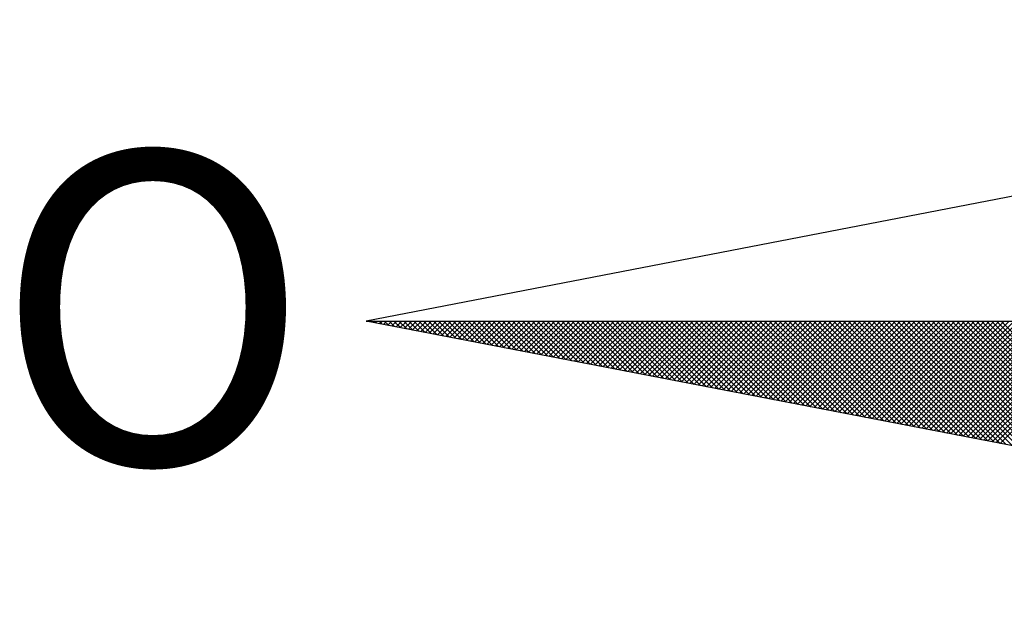
# Model space of a CAD drawing. Extents: x 181401 to 181698, y 1682109 to 1682529.
# Drawn here: x 181602 to 181608, y 1682341 to 1682345 of the extents above; entities that cross this region are included whole.
import ezdxf

# ---------------------------------------------------------------- set-up
doc = ezdxf.new("R2010")
doc.units = 0
doc.header["$LTSCALE"] = 5
doc.header["$MEASUREMENT"] = 0
doc.layers.get('0').update_dxf_attribs({"linetype": 'CONTINUOUS'})
doc.layers.add('NORTE', color=7, linetype='CONTINUOUS')
doc.styles.add('ROMANT', font='romant', dxfattribs={"height": 0.2})

# ---------------------------------------------------------------- blocks, each defined once
blk = doc.blocks.new('*X1')
at = {"color": 0}
for p, q in [((182552.6751, 1662935.5046), (182552.6757, 1662935.5052)), ((182552.6857, 1662935.5025), (182552.683, 1662935.5052)), ((182552.6899, 1662935.5017), (182552.6934, 1662935.5052)), ((182552.7076, 1662935.4983), (182552.7007, 1662935.5052)), ((182552.7047, 1662935.4989), (182552.711, 1662935.5052)), ((182552.7295, 1662935.4941), (182552.7184, 1662935.5052)), ((182552.7195, 1662935.496), (182552.7287, 1662935.5052)), ((182552.7343, 1662935.4931), (182552.7464, 1662935.5052)), ((182552.7514, 1662935.4899), (182552.7361, 1662935.5052)), ((182552.7492, 1662935.4903), (182552.7641, 1662935.5052)), ((182552.7733, 1662935.4856), (182552.7538, 1662935.5052)), ((182552.764, 1662935.4874), (182552.7817, 1662935.5052)), ((182552.7952, 1662935.4814), (182552.7714, 1662935.5052)), ((182552.7788, 1662935.4846), (182552.7994, 1662935.5052)), ((182552.8171, 1662935.4772), (182552.7891, 1662935.5052)), ((182552.7936, 1662935.4817), (182552.8171, 1662935.5052)), ((182552.839, 1662935.4729), (182552.8068, 1662935.5052)), ((182552.8084, 1662935.4789), (182552.8348, 1662935.5052)), ((182552.8233, 1662935.476), (182552.8525, 1662935.5052)), ((182552.8609, 1662935.4687), (182552.8245, 1662935.5052)), ((182552.8381, 1662935.4731), (182552.8701, 1662935.5052)), ((182552.8828, 1662935.4645), (182552.8421, 1662935.5052)), ((182552.8529, 1662935.4703), (182552.8878, 1662935.5052)), ((182552.9047, 1662935.4603), (182552.8598, 1662935.5052)), ((182552.8677, 1662935.4674), (182552.9055, 1662935.5052)), ((182552.9266, 1662935.456), (182552.8775, 1662935.5052)), ((182552.8825, 1662935.4646), (182552.9232, 1662935.5052)), ((182552.9485, 1662935.4518), (182552.8952, 1662935.5052)), ((182552.8973, 1662935.4617), (182552.9408, 1662935.5052)), ((182552.9122, 1662935.4588), (182552.9585, 1662935.5052)), ((182552.9705, 1662935.4476), (182552.9129, 1662935.5052)), ((182552.927, 1662935.456), (182552.9762, 1662935.5052)), ((182552.9924, 1662935.4434), (182552.9305, 1662935.5052)), ((182552.9418, 1662935.4531), (182552.9939, 1662935.5052)), ((182553.0143, 1662935.4391), (182552.9482, 1662935.5052)), ((182552.9566, 1662935.4503), (182553.0116, 1662935.5052)), ((182553.0362, 1662935.4349), (182552.9659, 1662935.5052)), ((182552.9714, 1662935.4474), (182553.0292, 1662935.5052)), ((182553.0581, 1662935.4307), (182552.9836, 1662935.5052)), ((182552.9863, 1662935.4445), (182553.0469, 1662935.5052)), ((182553.0011, 1662935.4417), (182553.0646, 1662935.5052)), ((182553.08, 1662935.4265), (182553.0012, 1662935.5052)), ((182553.0159, 1662935.4388), (182553.0823, 1662935.5052)), ((182553.1019, 1662935.4222), (182553.0189, 1662935.5052)), ((182553.0307, 1662935.436), (182553.0999, 1662935.5052)), ((182553.1238, 1662935.418), (182553.0366, 1662935.5052)), ((182553.0455, 1662935.4331), (182553.1176, 1662935.5052)), ((182553.1457, 1662935.4138), (182553.0543, 1662935.5052)), ((182553.0604, 1662935.4302), (182553.1353, 1662935.5052)), ((182553.1676, 1662935.4096), (182553.0719, 1662935.5052)), ((182553.0752, 1662935.4274), (182553.153, 1662935.5052)), ((182553.1895, 1662935.4053), (182553.0896, 1662935.5052)), ((182553.09, 1662935.4245), (182553.1707, 1662935.5052)), ((182553.1048, 1662935.4217), (182553.1883, 1662935.5052)), ((182553.2114, 1662935.4011), (182553.1073, 1662935.5052)), ((182553.1196, 1662935.4188), (182553.206, 1662935.5052)), ((182553.2333, 1662935.3969), (182553.125, 1662935.5052)), ((182553.1344, 1662935.4159), (182553.2237, 1662935.5052)), ((182553.2552, 1662935.3926), (182553.1427, 1662935.5052)), ((182553.1493, 1662935.4131), (182553.2414, 1662935.5052)), ((182553.2771, 1662935.3884), (182553.1603, 1662935.5052)), ((182553.1641, 1662935.4102), (182553.259, 1662935.5052)), ((182553.299, 1662935.3842), (182553.178, 1662935.5052)), ((182553.1789, 1662935.4074), (182553.2767, 1662935.5052)), ((182553.1937, 1662935.4045), (182553.2944, 1662935.5052)), ((182553.3209, 1662935.38), (182553.1957, 1662935.5052)), ((182553.2085, 1662935.4017), (182553.3121, 1662935.5052)), ((182553.3428, 1662935.3757), (182553.2134, 1662935.5052)), ((182553.2234, 1662935.3988), (182553.3298, 1662935.5052)), ((182553.3647, 1662935.3715), (182553.231, 1662935.5052)), ((182553.2382, 1662935.3959), (182553.3474, 1662935.5052)), ((182553.3866, 1662935.3673), (182553.2487, 1662935.5052)), ((182553.253, 1662935.3931), (182553.3651, 1662935.5052)), ((182553.4085, 1662935.3631), (182553.2664, 1662935.5052)), ((182553.2678, 1662935.3902), (182553.3828, 1662935.5052)), ((182553.2826, 1662935.3874), (182553.4005, 1662935.5052)), ((182553.4304, 1662935.3588), (182553.2841, 1662935.5052)), ((182553.2974, 1662935.3845), (182553.4181, 1662935.5052)), ((182553.4523, 1662935.3546), (182553.3018, 1662935.5052)), ((182553.3123, 1662935.3816), (182553.4358, 1662935.5052)), ((182553.4742, 1662935.3504), (182553.3194, 1662935.5052)), ((182553.3271, 1662935.3788), (182553.4535, 1662935.5052)), ((182553.4961, 1662935.3462), (182553.3371, 1662935.5052)), ((182553.3419, 1662935.3759), (182553.4712, 1662935.5052)), ((182553.5181, 1662935.3419), (182553.3548, 1662935.5052)), ((182553.3567, 1662935.3731), (182553.4889, 1662935.5052)), ((182553.3715, 1662935.3702), (182553.5065, 1662935.5052)), ((182553.54, 1662935.3377), (182553.3725, 1662935.5052)), ((182553.3864, 1662935.3673), (182553.5242, 1662935.5052)), ((182553.5619, 1662935.3335), (182553.3901, 1662935.5052)), ((182553.4012, 1662935.3645), (182553.5419, 1662935.5052)), ((182553.5838, 1662935.3293), (182553.4078, 1662935.5052)), ((182553.416, 1662935.3616), (182553.5596, 1662935.5052)), ((182553.6057, 1662935.325), (182553.4255, 1662935.5052)), ((182553.4308, 1662935.3588), (182553.5772, 1662935.5052)), ((182553.6276, 1662935.3208), (182553.4432, 1662935.5052)), ((182553.4456, 1662935.3559), (182553.5949, 1662935.5052)), ((182553.4605, 1662935.353), (182553.6126, 1662935.5052)), ((182553.6495, 1662935.3166), (182553.4609, 1662935.5052)), ((182553.4753, 1662935.3502), (182553.6303, 1662935.5052)), ((182553.6714, 1662935.3124), (182553.4785, 1662935.5052)), ((182553.4901, 1662935.3473), (182553.648, 1662935.5052)), ((182553.6933, 1662935.3081), (182553.4962, 1662935.5052)), ((182553.5049, 1662935.3445), (182553.6656, 1662935.5052)), ((182553.7152, 1662935.3039), (182553.5139, 1662935.5052)), ((182553.5197, 1662935.3416), (182553.6833, 1662935.5052)), ((182553.7371, 1662935.2997), (182553.5316, 1662935.5052)), ((182553.5345, 1662935.3388), (182553.701, 1662935.5052)), ((182553.759, 1662935.2954), (182553.5492, 1662935.5052)), ((182553.5494, 1662935.3359), (182553.7187, 1662935.5052)), ((182553.5642, 1662935.333), (182553.7363, 1662935.5052)), ((182553.7809, 1662935.2912), (182553.5669, 1662935.5052)), ((182553.579, 1662935.3302), (182553.754, 1662935.5052)), ((182553.8028, 1662935.287), (182553.5846, 1662935.5052)), ((182553.5938, 1662935.3273), (182553.7717, 1662935.5052)), ((182553.8247, 1662935.2828), (182553.6023, 1662935.5052)), ((182553.6086, 1662935.3245), (182553.7894, 1662935.5052)), ((182553.8466, 1662935.2785), (182553.62, 1662935.5052)), ((182553.6235, 1662935.3216), (182553.8071, 1662935.5052)), ((182553.8685, 1662935.2743), (182553.6376, 1662935.5052)), ((182553.6383, 1662935.3187), (182553.8247, 1662935.5052)), ((182553.6531, 1662935.3159), (182553.8424, 1662935.5052)), ((182553.8904, 1662935.2701), (182553.6553, 1662935.5052)), ((182553.6679, 1662935.313), (182553.8601, 1662935.5052)), ((182553.9123, 1662935.2659), (182553.673, 1662935.5052)), ((182553.6827, 1662935.3102), (182553.8778, 1662935.5052)), ((182553.9342, 1662935.2616), (182553.6907, 1662935.5052)), ((182553.6975, 1662935.3073), (182553.8954, 1662935.5052)), ((182553.9561, 1662935.2574), (182553.7083, 1662935.5052)), ((182553.7124, 1662935.3044), (182553.9131, 1662935.5052)), ((182553.978, 1662935.2532), (182553.726, 1662935.5052)), ((182553.7272, 1662935.3016), (182553.9308, 1662935.5052)), ((182553.742, 1662935.2987), (182553.9485, 1662935.5052)), ((182553.9999, 1662935.249), (182553.7437, 1662935.5052)), ((182553.7568, 1662935.2959), (182553.9662, 1662935.5052)), ((182554.0218, 1662935.2447), (182553.7614, 1662935.5052)), ((182553.7716, 1662935.293), (182553.9838, 1662935.5052)), ((182554.0437, 1662935.2405), (182553.7791, 1662935.5052)), ((182553.7865, 1662935.2901), (182554.0015, 1662935.5052)), ((182554.0656, 1662935.2363), (182553.7967, 1662935.5052)), ((182553.8013, 1662935.2873), (182554.0192, 1662935.5052)), ((182554.0876, 1662935.2321), (182553.8144, 1662935.5052)), ((182553.8161, 1662935.2844), (182554.0369, 1662935.5052)), ((182553.8309, 1662935.2816), (182554.0545, 1662935.5052)), ((182554.1095, 1662935.2278), (182553.8321, 1662935.5052)), ((182553.8457, 1662935.2787), (182554.0722, 1662935.5052)), ((182554.1314, 1662935.2236), (182553.8498, 1662935.5052)), ((182553.8606, 1662935.2759), (182554.0899, 1662935.5052)), ((182554.1533, 1662935.2194), (182553.8674, 1662935.5052)), ((182553.8754, 1662935.273), (182554.1076, 1662935.5052)), ((182554.1752, 1662935.2151), (182553.8851, 1662935.5052)), ((182553.8902, 1662935.2701), (182554.1253, 1662935.5052)), ((182554.1971, 1662935.2109), (182553.9028, 1662935.5052)), ((182553.905, 1662935.2673), (182554.1429, 1662935.5052)), ((182553.9198, 1662935.2644), (182554.1606, 1662935.5052)), ((182554.219, 1662935.2067), (182553.9205, 1662935.5052)), ((182553.9346, 1662935.2616), (182554.1783, 1662935.5052)), ((182554.2409, 1662935.2025), (182553.9382, 1662935.5052)), ((182553.9495, 1662935.2587), (182554.196, 1662935.5052)), ((182554.2628, 1662935.1982), (182553.9558, 1662935.5052)), ((182553.9643, 1662935.2558), (182554.2136, 1662935.5052)), ((182554.2847, 1662935.194), (182553.9735, 1662935.5052)), ((182553.9791, 1662935.253), (182554.2313, 1662935.5052)), ((182554.3066, 1662935.1898), (182553.9912, 1662935.5052)), ((182553.9939, 1662935.2501), (182554.249, 1662935.5052)), ((182554.0087, 1662935.2473), (182554.2667, 1662935.5052)), ((182554.3285, 1662935.1856), (182554.0089, 1662935.5052)), ((182554.0236, 1662935.2444), (182554.2843, 1662935.5052)), ((182554.3504, 1662935.1813), (182554.0265, 1662935.5052)), ((182554.0384, 1662935.2415), (182554.302, 1662935.5052)), ((182554.3723, 1662935.1771), (182554.0442, 1662935.5052)), ((182554.0532, 1662935.2387), (182554.3197, 1662935.5052)), ((182554.3942, 1662935.1729), (182554.0619, 1662935.5052)), ((182554.068, 1662935.2358), (182554.3374, 1662935.5052)), ((182554.4161, 1662935.1687), (182554.0796, 1662935.5052)), ((182554.0828, 1662935.233), (182554.3551, 1662935.5052)), ((182554.438, 1662935.1644), (182554.0973, 1662935.5052)), ((182554.0976, 1662935.2301), (182554.3727, 1662935.5052)), ((182554.1125, 1662935.2272), (182554.3904, 1662935.5052)), ((182554.4599, 1662935.1602), (182554.1149, 1662935.5052)), ((182554.1273, 1662935.2244), (182554.4081, 1662935.5052)), ((182554.4818, 1662935.156), (182554.1326, 1662935.5052)), ((182554.1421, 1662935.2215), (182554.4258, 1662935.5052)), ((182554.5037, 1662935.1518), (182554.1503, 1662935.5052)), ((182554.1569, 1662935.2187), (182554.4434, 1662935.5052)), ((182554.5256, 1662935.1475), (182554.168, 1662935.5052)), ((182554.1717, 1662935.2158), (182554.4611, 1662935.5052)), ((182554.5475, 1662935.1433), (182554.1856, 1662935.5052)), ((182554.1866, 1662935.2129), (182554.4788, 1662935.5052)), ((182554.2014, 1662935.2101), (182554.4965, 1662935.5052)), ((182554.5694, 1662935.1391), (182554.2033, 1662935.5052)), ((182554.2162, 1662935.2072), (182554.5142, 1662935.5052)), ((182554.5913, 1662935.1348), (182554.221, 1662935.5052)), ((182554.231, 1662935.2044), (182554.5318, 1662935.5052)), ((182554.6132, 1662935.1306), (182554.2387, 1662935.5052)), ((182554.2458, 1662935.2015), (182554.5495, 1662935.5052)), ((182554.6351, 1662935.1264), (182554.2564, 1662935.5052)), ((182554.2607, 1662935.1987), (182554.5672, 1662935.5052)), ((182554.6571, 1662935.1222), (182554.274, 1662935.5052)), ((182554.2755, 1662935.1958), (182554.5849, 1662935.5052)), ((182554.2903, 1662935.1929), (182554.6025, 1662935.5052)), ((182554.679, 1662935.1179), (182554.2917, 1662935.5052)), ((182554.3051, 1662935.1901), (182554.6202, 1662935.5052)), ((182554.7009, 1662935.1137), (182554.3094, 1662935.5052)), ((182554.3199, 1662935.1872), (182554.6379, 1662935.5052)), ((182554.7228, 1662935.1095), (182554.3271, 1662935.5052)), ((182554.3347, 1662935.1844), (182554.6556, 1662935.5052)), ((182554.7447, 1662935.1053), (182554.3447, 1662935.5052)), ((182554.3496, 1662935.1815), (182554.6733, 1662935.5052)), ((182554.7666, 1662935.101), (182554.3624, 1662935.5052)), ((182554.3644, 1662935.1786), (182554.6909, 1662935.5052)), ((182554.3792, 1662935.1758), (182554.7086, 1662935.5052)), ((182554.7885, 1662935.0968), (182554.3801, 1662935.5052)), ((182554.394, 1662935.1729), (182554.7263, 1662935.5052)), ((182554.8104, 1662935.0926), (182554.3978, 1662935.5052)), ((182554.4088, 1662935.1701), (182554.744, 1662935.5052)), ((182554.8323, 1662935.0884), (182554.4155, 1662935.5052)), ((182554.4237, 1662935.1672), (182554.7616, 1662935.5052)), ((182554.8542, 1662935.0841), (182554.4331, 1662935.5052)), ((182554.4385, 1662935.1643), (182554.7793, 1662935.5052)), ((182554.8761, 1662935.0799), (182554.4508, 1662935.5052)), ((182554.4533, 1662935.1615), (182554.797, 1662935.5052)), ((182554.4681, 1662935.1586), (182554.8147, 1662935.5052)), ((182554.898, 1662935.0757), (182554.4685, 1662935.5052)), ((182554.4829, 1662935.1558), (182554.8324, 1662935.5052)), ((182554.9199, 1662935.0715), (182554.4862, 1662935.5052)), ((182554.4977, 1662935.1529), (182554.85, 1662935.5052)), ((182554.9418, 1662935.0672), (182554.5038, 1662935.5052)), ((182554.5126, 1662935.15), (182554.8677, 1662935.5052)), ((182554.9637, 1662935.063), (182554.5215, 1662935.5052)), ((182554.5274, 1662935.1472), (182554.8854, 1662935.5052)), ((182554.9856, 1662935.0588), (182554.5392, 1662935.5052)), ((182554.5422, 1662935.1443), (182554.9031, 1662935.5052)), ((182555.0075, 1662935.0546), (182554.5569, 1662935.5052)), ((182554.557, 1662935.1415), (182554.9207, 1662935.5052)), ((182554.5718, 1662935.1386), (182554.9384, 1662935.5052)), ((182555.0294, 1662935.0503), (182554.5746, 1662935.5052)), ((182554.5867, 1662935.1358), (182554.9561, 1662935.5052)), ((182555.0513, 1662935.0461), (182554.5922, 1662935.5052)), ((182554.6015, 1662935.1329), (182554.9738, 1662935.5052)), ((182555.0732, 1662935.0419), (182554.6099, 1662935.5052)), ((182554.6163, 1662935.13), (182554.9915, 1662935.5052)), ((182555.0951, 1662935.0376), (182554.6276, 1662935.5052)), ((182554.6311, 1662935.1272), (182555.0091, 1662935.5052)), ((182555.117, 1662935.0334), (182554.6453, 1662935.5052)), ((182554.6459, 1662935.1243), (182555.0268, 1662935.5052)), ((182554.6608, 1662935.1215), (182555.0445, 1662935.5052)), ((182555.1389, 1662935.0292), (182554.6629, 1662935.5052)), ((182554.6756, 1662935.1186), (182555.0622, 1662935.5052)), ((182555.1608, 1662935.025), (182554.6806, 1662935.5052)), ((182554.6904, 1662935.1157), (182555.0798, 1662935.5052)), ((182555.1827, 1662935.0207), (182554.6983, 1662935.5052)), ((182554.7052, 1662935.1129), (182555.0975, 1662935.5052)), ((182555.2047, 1662935.0165), (182554.716, 1662935.5052)), ((182554.72, 1662935.11), (182555.1152, 1662935.5052)), ((182555.2266, 1662935.0123), (182554.7337, 1662935.5052)), ((182554.7348, 1662935.1072), (182555.1329, 1662935.5052)), ((182554.7497, 1662935.1043), (182555.1506, 1662935.5052)), ((182555.2485, 1662935.0081), (182554.7513, 1662935.5052)), ((182554.7645, 1662935.1014), (182555.1682, 1662935.5052)), ((182555.2704, 1662935.0038), (182554.769, 1662935.5052)), ((182554.7793, 1662935.0986), (182555.1859, 1662935.5052)), ((182555.2923, 1662934.9996), (182554.7867, 1662935.5052)), ((182554.7941, 1662935.0957), (182555.2036, 1662935.5052)), ((182555.3142, 1662934.9954), (182554.8044, 1662935.5052)), ((182554.8089, 1662935.0929), (182555.2213, 1662935.5052)), ((182555.3361, 1662934.9912), (182554.822, 1662935.5052)), ((182554.8238, 1662935.09), (182555.2389, 1662935.5052)), ((182554.8386, 1662935.0871), (182555.2566, 1662935.5052)), ((182555.358, 1662934.9869), (182554.8397, 1662935.5052)), ((182554.8534, 1662935.0843), (182555.2743, 1662935.5052)), ((182555.3799, 1662934.9827), (182554.8574, 1662935.5052)), ((182554.8682, 1662935.0814), (182555.292, 1662935.5052)), ((182555.4018, 1662934.9785), (182554.8751, 1662935.5052)), ((182554.883, 1662935.0786), (182555.3097, 1662935.5052)), ((182555.4237, 1662934.9743), (182554.8927, 1662935.5052)), ((182554.8978, 1662935.0757), (182555.3273, 1662935.5052)), ((182555.4456, 1662934.97), (182554.9104, 1662935.5052)), ((182554.9127, 1662935.0729), (182555.345, 1662935.5052)), ((182554.9275, 1662935.07), (182555.3627, 1662935.5052)), ((182555.4675, 1662934.9658), (182554.9281, 1662935.5052)), ((182554.9423, 1662935.0671), (182555.3804, 1662935.5052)), ((182555.4894, 1662934.9616), (182554.9458, 1662935.5052))]:
    blk.add_line(p, q, dxfattribs=at)
blk = doc.blocks.new('NORTEGEO')
at = {"layer": 'NORTE', "color": 7}
for p, q in [((-1.0785, 1.0785), (-6.6682, 0)), ((-1.0785, -1.0785), (-6.6682, 0)), ((-6.6682, 0), (6.6682, 0))]:
    blk.add_line(p, q, dxfattribs=at)
at = {"layer": 'NORTE'}
blk.add_blockref('*X1', (-182559.3401, -1662935.5052), dxfattribs=at)
at = {"layer": 'NORTE', "color": 7, "style": 'ROMANT'}
blk.add_text('O', height=1.1164, dxfattribs=at).set_placement((-7.9971, -0.512))

msp = doc.modelspace()

# ---------------------------------------------------------------- block references
at = {"ltscale": 0.75, "xscale": 1.790037972852588, "yscale": 1.790037972852588, "zscale": 1.790037972954514}
msp.add_blockref('NORTEGEO', (181615.7194, 1682343.0618), dxfattribs=at)

doc.saveas('drawing.dxf')
